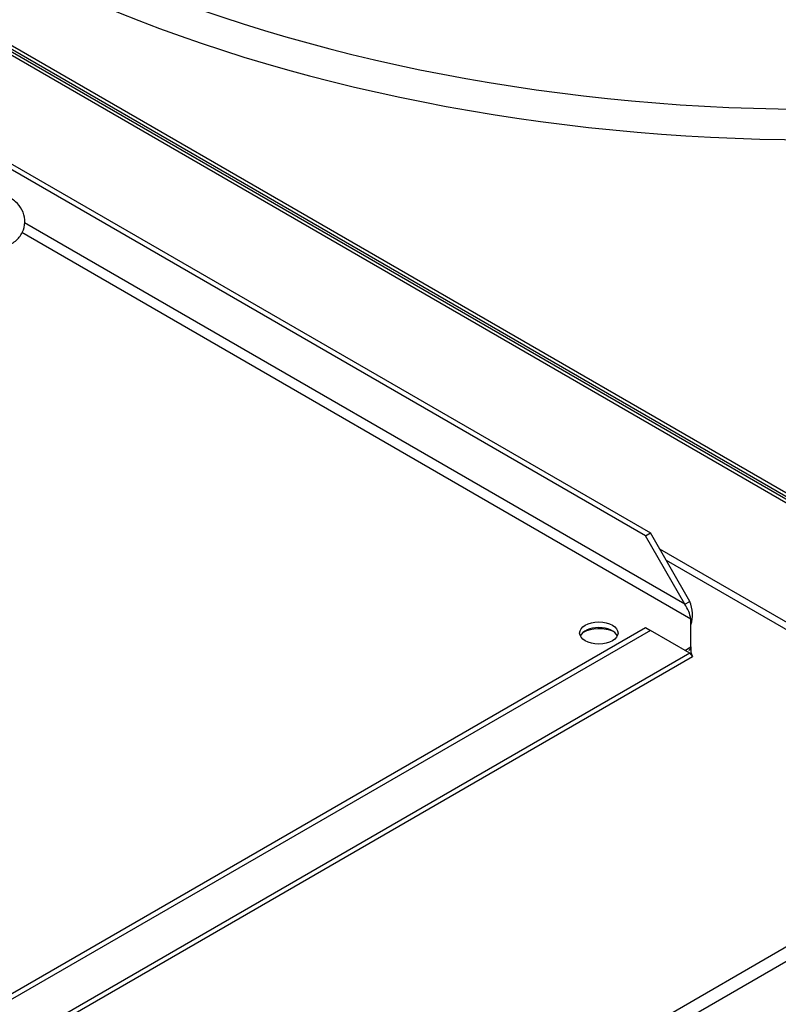
# Model space of a CAD drawing. Units: inches. Extents: x 0.4 to 16.7, y 0.2 to 10.7.
# Drawn here: x 15 to 15.2, y 8.6 to 8.9 of the extents above; entities that cross this region are included whole.
import ezdxf

# ---------------------------------------------------------------- set-up
doc = ezdxf.new("R2010")
doc.units = ezdxf.units.IN
doc.header["$MEASUREMENT"] = 0
for name, color, linetype in [('0510F-3480_-_PAN', 7, 'Continuous'), ('0510F-3568_PAN__', 7, 'Continuous'), ('Default', 7, 'Continuous'), ('DUNLI_630', 7, 'Continuous')]:
    doc.layers.add(name, color=color, linetype=linetype)

# ---------------------------------------------------------------- blocks, each defined once
blk = doc.blocks.new('SE2')
at = {"layer": '0510F-3480_-_PAN', "color": 7, "linetype": 'Continuous'}
for p, q in [((15.2884104068, 8.7239837172), (14.9044157756, 8.9456831208)), ((15.2873497466, 8.7233713447), (14.9050586975, 8.9440871848))]:
    blk.add_line(p, q, dxfattribs=at)
at = {"layer": '0510F-3568_PAN__', "color": 7, "linetype": 'Continuous'}
for p, q in [((14.9054605236, 8.9430897249), (15.286686834, 8.7229886119)), ((14.9054605236, 8.9430897249), (15.286686834, 8.7229886119)), ((14.9060305927, 8.9415358505), (15.2856261738, 8.7223762395)), ((14.9060305927, 8.9415358505), (15.2856261738, 8.7223762395)), ((15.2962327755, 8.6758359344), (15.1679635701, 8.7498921947)), ((15.2962327755, 8.6758359344), (15.1679635701, 8.7498921947)), ((15.1700848904, 8.7462179601), (15.2951721153, 8.6739988171)), ((15.1700848904, 8.7462179601), (15.2951721153, 8.6739988171)), ((14.4743569069, 8.1904132036), (15.3035619373, 8.6691549511)), ((14.4743569069, 8.1904132036), (15.3035619373, 8.6691549511)), ((14.4764782272, 8.186738969), (15.3056832576, 8.6654807165)), ((14.4764782272, 8.186738969), (15.3056832576, 8.6654807165))]:
    blk.add_line(p, q, dxfattribs=at)
for start_param, end_param in [(0.913917599157898, 2.325235363952832), (0.9139253896907995, 2.32522766479007)]:
    blk.add_ellipse((15.1474751864, 8.7184117404), major_axis=(0.00796499999999999, -6.691633639323418e-17), ratio=0.5773502692, start_param=start_param, end_param=end_param, dxfattribs=at)
at = {"layer": 'DUNLI_630', "color": 7, "linetype": 'Continuous'}
for p, q in [((14.9223256313, 8.8953742377), (15.1647913944, 8.7553865641)), ((15.1631210634, 8.7544221981), (14.9230127904, 8.8930487741)), ((15.1764837113, 8.7312774131), (14.9531194149, 8.8602368498)), ((15.1785215151, 8.7262434224), (14.9521910212, 8.8569153939)), ((15.1631210634, 8.7544221981), (15.1647913944, 8.7553865641)), ((15.1764837113, 8.7312774131), (15.1631210634, 8.7544221981)), ((15.1781540423, 8.7322417791), (15.1647913944, 8.7553865641)), ((15.1764837113, 8.7312774131), (15.1781540423, 8.7322417791)), ((15.1785215151, 8.7168870123), (15.1785215151, 8.7262434224)), ((14.5478415111, 8.3681935989), (15.1631210634, 8.723425414)), ((15.1631210634, 8.723425414), (15.1647913944, 8.722461048)), ((15.1647913944, 8.722461048), (14.5495118421, 8.3672292328)), ((15.1781540423, 8.7147461196), (15.1647913944, 8.722461048)), ((15.1764837113, 8.7157104857), (15.1785215151, 8.7168870123)), ((15.1785215151, 8.7168870123), (15.1785215151, 8.7149582802)), ((14.5333178073, 8.3408519318), (15.17903079, 8.7136544962)), ((15.1781540423, 8.7147461196), (14.5361491943, 8.3440844479))]:
    blk.add_line(p, q, dxfattribs=at)
for centre, radius, start, end in [((15.1647417099, 8.7235946917), 0.0140320634850407, 10.8805877404, 33.1964843242), ((15.1672659152, 8.7277649809), 0.0117725542308105, 342.9576075138, 22.3506663157)]:
    blk.add_arc(centre, radius, start, end, dxfattribs=at)
for centre, major_axis, start_param, end_param in [((15.2210873158, 9.1304575287), (0.4015607087755507, 3.436051440161871e-16), 3.625257929896646, 6.283185307179586), ((15.2210873158, 9.1257622559), (0.4113689783322048, 3.021033576349547e-16), 3.668854027870792, 6.283185307179586), ((15.1473716259, 8.7196364852), (-0.00649606299212603, -2.007490091797025e-17), 3.401643551336551, 6.023134409432824)]:
    blk.add_ellipse(centre, major_axis=major_axis, ratio=0.5773502692, start_param=start_param, end_param=end_param, dxfattribs=at)
blk.add_ellipse((15.1473716259, 8.7215652173), major_axis=(-0.00649606299212603, -2.007490091797025e-17), ratio=0.5773502692, dxfattribs=at)
for points, knots in [([(14.94756431908996, 8.852387989573396), (14.94882727337902, 8.853115987897972), (14.95093329630162, 8.854416883935258), (14.95297163819106, 8.857649751453632), (14.95351969071084, 8.861271134797315), (14.95250212390831, 8.864674680746061), (14.95018055273223, 8.867572217915969), (14.94811831942223, 8.868746466832214), (14.94682756432954, 8.86943366164224)], [0, 0, 0, 0, 0.174830789364689, 0.3475269308445201, 0.5052988466645155, 0.6678558236267701, 0.8258687715906633, 1, 1, 1, 1]), ([(15.17852151506769, 8.716887012254), (15.17851151128102, 8.716853636391827), (15.17848429267222, 8.716762826324718), (15.1784323015763, 8.716601026932015), (15.17836137973382, 8.716403126732201), (15.17827858182081, 8.716210409571179), (15.17819811203207, 8.716061112511884), (15.1781009641433, 8.715916273390201), (15.17799137120805, 8.715795458276544), (15.17789288875687, 8.715725062540209), (15.17784860218589, 8.715699488117387)], [0, 0, 0, 0, 0.0276734443765328, 0.0752947542596758, 0.1428742058129612, 0.217996815462618, 0.2857366333671626, 0.331730229179254, 0.4285892951049745, 0.5000190747415639, 0.5000190747415639, 0.5000190747415639, 0.5000190747415639]), ([(15.17852151506769, 8.714958280173068), (15.17853735206767, 8.714905970839087), (15.17856973757143, 8.714799002086501), (15.17861901320832, 8.714647475164856), (15.17866952777471, 8.71449973034191), (15.17872065057043, 8.714358287811727), (15.17877161676116, 8.7142245819819), (15.178821531368, 8.714100444469322), (15.17886932782091, 8.713987647175363), (15.17893565044658, 8.713839452873394), (15.17902635932908, 8.71365426236243), (15.17904487169002, 8.71363042492449), (15.17895085053708, 8.713777865780614), (15.17882454275549, 8.713957762042245), (15.17866313719472, 8.714164883195293), (15.17853455215829, 8.714321849038877), (15.1783687911525, 8.714514921125028), (15.17822789853171, 8.71466660602423), (15.17815404225227, 8.714746119644166)], [0, 0, 0, 0, 0.0308799509894482, 0.0631472356052952, 0.0968018284907932, 0.1318437031521505, 0.1682728319635469, 0.2060891861712528, 0.2452927358971761, 0.2858834501415273, 0.3873347100766186, 0.5714802438969178, 0.6552342282027558, 0.7854834137945821, 0.8304884247563004, 0.8812433304831382, 0.937747443978892, 1, 1, 1, 1])]:
    blk.add_open_spline(points, degree=3, knots=knots, dxfattribs=at)

msp = doc.modelspace()

# ---------------------------------------------------------------- block references
at = {"layer": 'Default'}
msp.add_blockref('SE2', (0, 0), dxfattribs=at)

doc.saveas('drawing.dxf')
